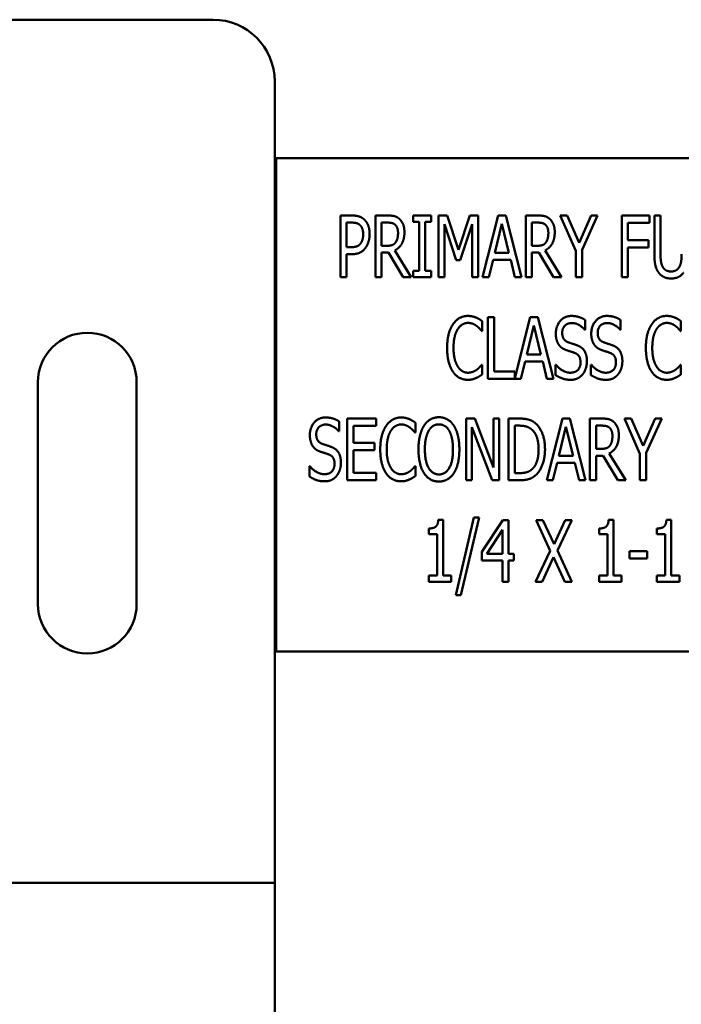
# Model space of a CAD drawing. Units: inches. Extents: x 0.5 to 21.5, y 0.2 to 16.7.
# Drawn here: x 9 to 9.2, y 8.7 to 9 of the extents above; entities that cross this region are included whole.
import ezdxf

# ---------------------------------------------------------------- set-up
doc = ezdxf.new("R2010")
doc.units = ezdxf.units.IN
doc.header["$MEASUREMENT"] = 0
doc.layers.add('Visible (ANSI)', color=7, linetype='Continuous', lineweight=50)

msp = doc.modelspace()

# ---------------------------------------------------------------- linework, layer by layer
at = {"layer": 'Visible (ANSI)'}
for p, q in [((8.374, 9.04966), (9.08233, 9.04966)), ((9.10316, 9.02883), (9.10316, 8.758)), ((9.43701, 9.00289), (9.10368, 9.00289)), ((9.10368, 9.00289), (9.10368, 8.83622)), ((9.12534, 8.96267), (9.12534, 8.9835)), ((9.12534, 8.9835), (9.12926, 8.9835)), ((9.13717, 8.96267), (9.13717, 8.9835)), ((9.13717, 8.9835), (9.14121, 8.9835)), ((9.14989, 8.98137), (9.14989, 8.9835)), ((9.14989, 8.9835), (9.15595, 8.9835)), ((9.15595, 8.9835), (9.15595, 8.98137)), ((9.1585, 8.96267), (9.1585, 8.9835)), ((9.1585, 8.9835), (9.16133, 8.9835)), ((9.16133, 8.9835), (9.16523, 8.9719)), ((9.16523, 8.9719), (9.16898, 8.9835)), ((9.16898, 8.9835), (9.17187, 8.9835)), ((9.17187, 8.9835), (9.17187, 8.96267)), ((9.17335, 8.96267), (9.17862, 8.9835)), ((9.17862, 8.9835), (9.18117, 8.9835)), ((9.18117, 8.9835), (9.18644, 8.96267)), ((9.18792, 8.9835), (9.19196, 8.9835)), ((9.18792, 8.96267), (9.18792, 8.9835)), ((9.19956, 8.9835), (9.20187, 8.9835)), ((9.20482, 8.9716), (9.19956, 8.9835)), ((9.20187, 8.9835), (9.20589, 8.97432)), ((9.20589, 8.97432), (9.20995, 8.9835)), ((9.21217, 8.9835), (9.2069, 8.97188)), ((9.20995, 8.9835), (9.21217, 8.9835)), ((9.22032, 8.96267), (9.22032, 8.9835)), ((9.22032, 8.9835), (9.22966, 8.9835)), ((9.22966, 8.9835), (9.22966, 8.98103)), ((9.23133, 8.9705), (9.23133, 8.9835)), ((9.23133, 8.9835), (9.23341, 8.9835)), ((9.23341, 8.9835), (9.23341, 8.9705)), ((9.12914, 8.9811), (9.12741, 8.9811)), ((9.12741, 8.9811), (9.12741, 8.9728)), ((9.14131, 8.9811), (9.13925, 8.9811)), ((9.13925, 8.9811), (9.13925, 8.97327)), ((9.15188, 8.98137), (9.14989, 8.98137)), ((9.15188, 8.96479), (9.15188, 8.98137)), ((9.15395, 8.98137), (9.15395, 8.96479)), ((9.15595, 8.98137), (9.15395, 8.98137)), ((9.16044, 8.98061), (9.16044, 8.96267)), ((9.16447, 8.96841), (9.16044, 8.98061)), ((9.16979, 8.98061), (9.16572, 8.96841)), ((9.16979, 8.96267), (9.16979, 8.98061)), ((9.17984, 8.98068), (9.17744, 8.97085)), ((9.18225, 8.97085), (9.17984, 8.98068)), ((9.19, 8.9811), (9.19, 8.97327)), ((9.19206, 8.9811), (9.19, 8.9811)), ((9.2224, 8.98103), (9.2224, 8.97516)), ((9.22966, 8.98103), (9.2224, 8.98103)), ((9.12741, 8.9728), (9.12883, 8.9728)), ((9.13925, 8.97327), (9.14107, 8.97327)), ((9.19, 8.97327), (9.19182, 8.97327)), ((9.2224, 8.97516), (9.22935, 8.97516)), ((9.2224, 8.97269), (9.2224, 8.96267)), ((9.22935, 8.97269), (9.2224, 8.97269)), ((9.22935, 8.97516), (9.22935, 8.97269)), ((9.12741, 8.97043), (9.12741, 8.96267)), ((9.12917, 8.97043), (9.12741, 8.97043)), ((9.13925, 8.97096), (9.13925, 8.96267)), ((9.14161, 8.97096), (9.13925, 8.97096)), ((9.14656, 8.96267), (9.14161, 8.97096)), ((9.14371, 8.97173), (9.14926, 8.96267)), ((9.17744, 8.97085), (9.18225, 8.97085)), ((9.19236, 8.97096), (9.19, 8.97096)), ((9.19, 8.97096), (9.19, 8.96267)), ((9.19731, 8.96267), (9.19236, 8.97096)), ((9.19446, 8.97173), (9.20001, 8.96267)), ((9.20482, 8.96267), (9.20482, 8.9716)), ((9.2069, 8.97188), (9.2069, 8.96267)), ((9.16572, 8.96841), (9.16447, 8.96841)), ((9.17686, 8.96849), (9.17545, 8.96267)), ((9.18282, 8.96849), (9.17686, 8.96849)), ((9.18424, 8.96267), (9.18282, 8.96849)), ((9.12741, 8.96267), (9.12534, 8.96267)), ((9.13925, 8.96267), (9.13717, 8.96267)), ((9.14926, 8.96267), (9.14656, 8.96267)), ((9.14989, 8.96267), (9.14989, 8.96479)), ((9.14989, 8.96479), (9.15188, 8.96479)), ((9.15595, 8.96267), (9.14989, 8.96267)), ((9.15395, 8.96479), (9.15595, 8.96479)), ((9.15595, 8.96479), (9.15595, 8.96267)), ((9.16044, 8.96267), (9.1585, 8.96267)), ((9.17187, 8.96267), (9.16979, 8.96267)), ((9.17545, 8.96267), (9.17335, 8.96267)), ((9.18644, 8.96267), (9.18424, 8.96267)), ((9.19, 8.96267), (9.18792, 8.96267)), ((9.20001, 8.96267), (9.19731, 8.96267)), ((9.2069, 8.96267), (9.20482, 8.96267)), ((9.2224, 8.96267), (9.22032, 8.96267)), ((9.17515, 8.9492), (9.17723, 8.9492)), ((9.17515, 8.92836), (9.17515, 8.9492)), ((9.17723, 8.9492), (9.17723, 8.93083)), ((9.1842, 8.92857), (9.18942, 8.9492)), ((9.18942, 8.9492), (9.19197, 8.9492)), ((9.19197, 8.9492), (9.19723, 8.92836)), ((9.17321, 8.94781), (9.17321, 8.94447)), ((9.19063, 8.94638), (9.18824, 8.93655)), ((9.19305, 8.93655), (9.19063, 8.94638)), ((9.20795, 8.94822), (9.20795, 8.94491)), ((9.21992, 8.94822), (9.21992, 8.94491)), ((9.24032, 8.94781), (9.24032, 8.94447)), ((9.17321, 8.94447), (9.17304, 8.94447)), ((9.20795, 8.94491), (9.2078, 8.94491)), ((9.21992, 8.94491), (9.21977, 8.94491)), ((9.24032, 8.94447), (9.24015, 8.94447)), ((9.18824, 8.93655), (9.19305, 8.93655)), ((9.17306, 8.93309), (9.17321, 8.93309)), ((9.17321, 8.93309), (9.17321, 8.92978)), ((9.18766, 8.93419), (9.18624, 8.92836)), ((9.19362, 8.93419), (9.18766, 8.93419)), ((9.19504, 8.92836), (9.19362, 8.93419)), ((9.19794, 8.92961), (9.19794, 8.93309)), ((9.19794, 8.93309), (9.19809, 8.93309)), ((9.20991, 8.93309), (9.21006, 8.93309)), ((9.20991, 8.92961), (9.20991, 8.93309)), ((9.24017, 8.93309), (9.24032, 8.93309)), ((9.24032, 8.93309), (9.24032, 8.92978)), ((9.17723, 8.93083), (9.1842, 8.93083)), ((9.1842, 8.93083), (9.1842, 8.92857)), ((9.02321, 8.85221), (9.02321, 8.92721)), ((9.05654, 8.92721), (9.05654, 8.85221)), ((9.18624, 8.92836), (9.17515, 8.92836)), ((9.19723, 8.92836), (9.19504, 8.92836)), ((9.1249, 8.91392), (9.1249, 8.91061)), ((9.12763, 8.9149), (9.13741, 8.9149)), ((9.12763, 8.89406), (9.12763, 8.9149)), ((9.12971, 8.91243), (9.12971, 8.90673)), ((9.13741, 8.91243), (9.12971, 8.91243)), ((9.13741, 8.9149), (9.13741, 8.91243)), ((9.15065, 8.91351), (9.15065, 8.91017)), ((9.16778, 8.9149), (9.17074, 8.9149)), ((9.16778, 8.89406), (9.16778, 8.9149)), ((9.17074, 8.9149), (9.177, 8.8984)), ((9.177, 8.8984), (9.177, 8.9149)), ((9.177, 8.9149), (9.17894, 8.9149)), ((9.17894, 8.9149), (9.17894, 8.89406)), ((9.18212, 8.9149), (9.18566, 8.9149)), ((9.18212, 8.89406), (9.18212, 8.9149)), ((9.18419, 8.9125), (9.18419, 8.89646)), ((9.18578, 8.9125), (9.18419, 8.9125)), ((9.195, 8.89406), (9.20026, 8.9149)), ((9.20026, 8.9149), (9.20281, 8.9149)), ((9.20281, 8.9149), (9.20808, 8.89406)), ((9.20957, 8.9149), (9.2136, 8.9149)), ((9.20957, 8.89406), (9.20957, 8.9149)), ((9.21164, 8.9125), (9.21164, 8.90467)), ((9.2137, 8.9125), (9.21164, 8.9125)), ((9.2212, 8.9149), (9.22351, 8.9149)), ((9.22647, 8.90299), (9.2212, 8.9149)), ((9.22351, 8.9149), (9.22753, 8.90571)), ((9.22753, 8.90571), (9.2316, 8.9149)), ((9.23381, 8.9149), (9.22854, 8.90328)), ((9.2316, 8.9149), (9.23381, 8.9149)), ((9.1249, 8.91061), (9.12475, 8.91061)), ((9.15065, 8.91017), (9.15048, 8.91017)), ((9.16972, 8.91203), (9.16972, 8.89406)), ((9.17661, 8.89406), (9.16972, 8.91203)), ((9.20148, 8.91208), (9.19908, 8.90225)), ((9.20389, 8.90225), (9.20148, 8.91208)), ((9.12971, 8.90673), (9.13689, 8.90673)), ((9.13689, 8.90673), (9.13689, 8.90426)), ((9.13689, 8.90426), (9.12971, 8.90426)), ((9.12971, 8.90426), (9.12971, 8.89653)), ((9.21164, 8.90467), (9.21347, 8.90467)), ((9.21401, 8.90235), (9.21164, 8.90235)), ((9.21164, 8.90235), (9.21164, 8.89406)), ((9.21895, 8.89406), (9.21401, 8.90235)), ((9.2161, 8.90313), (9.22165, 8.89406)), ((9.22647, 8.89406), (9.22647, 8.90299)), ((9.22854, 8.90328), (9.22854, 8.89406)), ((9.19851, 8.89989), (9.19709, 8.89406)), ((9.20447, 8.89989), (9.19851, 8.89989)), ((9.19908, 8.90225), (9.20389, 8.90225)), ((9.20589, 8.89406), (9.20447, 8.89989)), ((9.11489, 8.89531), (9.11489, 8.89879)), ((9.11489, 8.89879), (9.11504, 8.89879)), ((9.12971, 8.89653), (9.13741, 8.89653)), ((9.13741, 8.89653), (9.13741, 8.89406)), ((9.15049, 8.89879), (9.15065, 8.89879)), ((9.15065, 8.89879), (9.15065, 8.89548)), ((9.18419, 8.89646), (9.18578, 8.89646)), ((9.13741, 8.89406), (9.12763, 8.89406)), ((9.16972, 8.89406), (9.16778, 8.89406)), ((9.17894, 8.89406), (9.17661, 8.89406)), ((9.18571, 8.89406), (9.18212, 8.89406)), ((9.19709, 8.89406), (9.195, 8.89406)), ((9.20808, 8.89406), (9.20589, 8.89406)), ((9.21164, 8.89406), (9.20957, 8.89406)), ((9.22165, 8.89406), (9.21895, 8.89406)), ((9.22854, 8.89406), (9.22647, 8.89406)), ((9.15838, 8.88066), (9.16, 8.88066)), ((9.16, 8.88066), (9.16, 8.86189)), ((9.16425, 8.85524), (9.17035, 8.88152)), ((9.17214, 8.88152), (9.16603, 8.85524)), ((9.17035, 8.88152), (9.17214, 8.88152)), ((9.17313, 8.86986), (9.18012, 8.88059)), ((9.18012, 8.88059), (9.18205, 8.88059)), ((9.18205, 8.88059), (9.18205, 8.86917)), ((9.19137, 8.88059), (9.19373, 8.88059)), ((9.19618, 8.8702), (9.19137, 8.88059)), ((9.19373, 8.88059), (9.19746, 8.87244)), ((9.19746, 8.87244), (9.20124, 8.88059)), ((9.20349, 8.88059), (9.19859, 8.87033)), ((9.20124, 8.88059), (9.20349, 8.88059)), ((9.21588, 8.88066), (9.2175, 8.88066)), ((9.2175, 8.88066), (9.2175, 8.86189)), ((9.2354, 8.88066), (9.23702, 8.88066)), ((9.23702, 8.88066), (9.23702, 8.86189)), ((9.15515, 8.87585), (9.15515, 8.87776)), ((9.15799, 8.87585), (9.15515, 8.87585)), ((9.15799, 8.86189), (9.15799, 8.87585)), ((9.18004, 8.87729), (9.17477, 8.86917)), ((9.18004, 8.86917), (9.18004, 8.87729)), ((9.21266, 8.87585), (9.21266, 8.87776)), ((9.21549, 8.87585), (9.21266, 8.87585)), ((9.21549, 8.86189), (9.21549, 8.87585)), ((9.23217, 8.87585), (9.23217, 8.87776)), ((9.23501, 8.87585), (9.23217, 8.87585)), ((9.23501, 8.86189), (9.23501, 8.87585)), ((9.17313, 8.86692), (9.17313, 8.86986)), ((9.17477, 8.86917), (9.18004, 8.86917)), ((9.18205, 8.86917), (9.1839, 8.86917)), ((9.1839, 8.86917), (9.1839, 8.86692)), ((9.19121, 8.85976), (9.19618, 8.8702)), ((9.19859, 8.87033), (9.20349, 8.85976)), ((9.22295, 8.87014), (9.22886, 8.87014)), ((9.22295, 8.86761), (9.22295, 8.87014)), ((9.22886, 8.87014), (9.22886, 8.86761)), ((9.18004, 8.86692), (9.17313, 8.86692)), ((9.18004, 8.85976), (9.18004, 8.86692)), ((9.18205, 8.86692), (9.18205, 8.85976)), ((9.1839, 8.86692), (9.18205, 8.86692)), ((9.19731, 8.86808), (9.19346, 8.85976)), ((9.20113, 8.85976), (9.19731, 8.86808)), ((9.22886, 8.86761), (9.22295, 8.86761)), ((9.15515, 8.86189), (9.15799, 8.86189)), ((9.15515, 8.85976), (9.15515, 8.86189)), ((9.16277, 8.85976), (9.15515, 8.85976)), ((9.16, 8.86189), (9.16277, 8.86189)), ((9.16277, 8.86189), (9.16277, 8.85976)), ((9.18205, 8.85976), (9.18004, 8.85976)), ((9.19346, 8.85976), (9.19121, 8.85976)), ((9.20349, 8.85976), (9.20113, 8.85976)), ((9.21266, 8.85976), (9.21266, 8.86189)), ((9.21266, 8.86189), (9.21549, 8.86189)), ((9.22027, 8.85976), (9.21266, 8.85976)), ((9.2175, 8.86189), (9.22027, 8.86189)), ((9.22027, 8.86189), (9.22027, 8.85976)), ((9.23217, 8.85976), (9.23217, 8.86189)), ((9.23217, 8.86189), (9.23501, 8.86189)), ((9.23979, 8.85976), (9.23217, 8.85976)), ((9.23702, 8.86189), (9.23979, 8.86189)), ((9.23979, 8.86189), (9.23979, 8.85976)), ((9.16603, 8.85524), (9.16425, 8.85524)), ((9.10368, 8.83622), (9.43701, 8.83622)), ((9.10316, 8.758), (8.97816, 8.758)), ((9.10316, 8.758), (9.10316, 8.47716))]:
    msp.add_line(p, q, dxfattribs=at)
for centre, radius, start, end in [((9.08233, 9.02883), 0.02083, 0, 90), ((9.03987, 8.92721), 0.01667, 0, 180), ((9.03987, 8.85221), 0.01667, 180, 0)]:
    msp.add_arc(centre, radius, start, end, dxfattribs=at)
for points in [[(9.12926, 8.9835), (9.13064, 8.9835), (9.13258, 8.98289), (9.13332, 8.9822)], [(9.13332, 8.9822), (9.1342, 8.98141), (9.13518, 8.97896), (9.13518, 8.97722)], [(9.14121, 8.9835), (9.14254, 8.9835), (9.14437, 8.98311), (9.14518, 8.9824)], [(9.14518, 8.9824), (9.14599, 8.98169), (9.14695, 8.97948), (9.14695, 8.97784)], [(9.19196, 8.9835), (9.19329, 8.9835), (9.19511, 8.98311), (9.19593, 8.9824)], [(9.19593, 8.9824), (9.19674, 8.98169), (9.1977, 8.97948), (9.1977, 8.97784)], [(9.13191, 8.98031), (9.13142, 8.98075), (9.1301, 8.9811), (9.12914, 8.9811)], [(9.13302, 8.97713), (9.13302, 8.97822), (9.13246, 8.9798), (9.13191, 8.98031)], [(9.14381, 8.98039), (9.14335, 8.98078), (9.14219, 8.9811), (9.14131, 8.9811)], [(9.14479, 8.97762), (9.14479, 8.97854), (9.1443, 8.97994), (9.14381, 8.98039)], [(9.19456, 8.98039), (9.1941, 8.98078), (9.19294, 8.9811), (9.19206, 8.9811)], [(9.19554, 8.97762), (9.19554, 8.97854), (9.19505, 8.97994), (9.19456, 8.98039)], [(9.13214, 8.97405), (9.1326, 8.97467), (9.13302, 8.97614), (9.13302, 8.97713)], [(9.13518, 8.97722), (9.13518, 8.97587), (9.13446, 8.97344), (9.13381, 8.97259)], [(9.14695, 8.97784), (9.14695, 8.97556), (9.14521, 8.97248), (9.14371, 8.97173)], [(9.14391, 8.97435), (9.14435, 8.97492), (9.14479, 8.97654), (9.14479, 8.97762)], [(9.1977, 8.97784), (9.1977, 8.97556), (9.19596, 8.97248), (9.19446, 8.97173)], [(9.19466, 8.97435), (9.1951, 8.97492), (9.19554, 8.97654), (9.19554, 8.97762)], [(9.12883, 8.9728), (9.13008, 8.9728), (9.13164, 8.97334), (9.13214, 8.97405)], [(9.13381, 8.97259), (9.13302, 8.97153), (9.13084, 8.97043), (9.12917, 8.97043)], [(9.14107, 8.97327), (9.14197, 8.97327), (9.1434, 8.97369), (9.14391, 8.97435)], [(9.19182, 8.97327), (9.19272, 8.97327), (9.19415, 8.97369), (9.19466, 8.97435)], [(9.23281, 8.96415), (9.232, 8.96523), (9.23133, 8.96827), (9.23133, 8.9705)], [(9.23341, 8.9705), (9.23341, 8.96905), (9.23368, 8.96709), (9.23408, 8.9663)], [(9.23985, 8.9663), (9.24024, 8.96709), (9.24053, 8.96903), (9.24053, 8.97043)], [(9.23408, 8.9663), (9.23449, 8.96545), (9.23592, 8.96459), (9.23697, 8.96459)], [(9.23697, 8.96459), (9.23793, 8.96459), (9.23945, 8.96545), (9.23985, 8.9663)], [(9.23697, 8.96223), (9.23558, 8.96223), (9.23354, 8.96319), (9.23281, 8.96415)], [(9.24112, 8.96415), (9.24038, 8.96317), (9.2384, 8.96223), (9.23697, 8.96223)], [(9.16332, 8.9467), (9.16424, 8.9481), (9.16679, 8.94957), (9.16838, 8.94957)], [(9.16838, 8.94957), (9.16917, 8.94957), (9.17054, 8.94927), (9.17113, 8.94903)], [(9.17113, 8.94903), (9.17164, 8.94881), (9.1727, 8.94819), (9.17321, 8.94781)], [(9.19806, 8.94361), (9.19806, 8.94614), (9.20102, 8.94957), (9.20331, 8.94957)], [(9.20331, 8.94957), (9.20463, 8.94957), (9.20696, 8.94888), (9.20795, 8.94822)], [(9.21003, 8.94361), (9.21003, 8.94614), (9.21299, 8.94957), (9.21528, 8.94957)], [(9.21528, 8.94957), (9.2166, 8.94957), (9.21893, 8.94888), (9.21992, 8.94822)], [(9.23043, 8.9467), (9.23135, 8.9481), (9.2339, 8.94957), (9.23549, 8.94957)], [(9.23549, 8.94957), (9.23628, 8.94957), (9.23765, 8.94927), (9.23824, 8.94903)], [(9.23824, 8.94903), (9.23875, 8.94881), (9.23981, 8.94819), (9.24032, 8.94781)], [(9.16136, 8.93876), (9.16136, 8.94138), (9.16235, 8.94526), (9.16332, 8.9467)], [(9.16836, 8.94721), (9.16737, 8.94721), (9.16558, 8.94611), (9.16492, 8.94506)], [(9.17128, 8.94621), (9.17069, 8.94665), (9.16929, 8.94721), (9.16836, 8.94721)], [(9.17304, 8.94447), (9.17277, 8.94481), (9.17191, 8.94575), (9.17128, 8.94621)], [(9.20345, 8.94717), (9.20201, 8.94717), (9.20022, 8.94537), (9.20022, 8.9439)], [(9.2078, 8.94491), (9.20706, 8.94582), (9.20473, 8.94717), (9.20345, 8.94717)], [(9.21542, 8.94717), (9.21398, 8.94717), (9.21219, 8.94537), (9.21219, 8.9439)], [(9.21977, 8.94491), (9.21903, 8.94582), (9.2167, 8.94717), (9.21542, 8.94717)], [(9.22847, 8.93876), (9.22847, 8.94138), (9.22946, 8.94526), (9.23043, 8.9467)], [(9.23547, 8.94721), (9.23448, 8.94721), (9.23269, 8.94611), (9.23203, 8.94506)], [(9.23839, 8.94621), (9.2378, 8.94665), (9.2364, 8.94721), (9.23547, 8.94721)], [(9.24015, 8.94447), (9.23988, 8.94481), (9.23902, 8.94575), (9.23839, 8.94621)], [(9.16492, 8.94506), (9.16424, 8.944), (9.16352, 8.94077), (9.16352, 8.93876)], [(9.19907, 8.93984), (9.1986, 8.94054), (9.19806, 8.94239), (9.19806, 8.94361)], [(9.20022, 8.9439), (9.20022, 8.94258), (9.20127, 8.94101), (9.20226, 8.94066)], [(9.21104, 8.93984), (9.21057, 8.94054), (9.21003, 8.94239), (9.21003, 8.94361)], [(9.21219, 8.9439), (9.21219, 8.94258), (9.21324, 8.94101), (9.21423, 8.94066)], [(9.23203, 8.94506), (9.23135, 8.944), (9.23063, 8.94077), (9.23063, 8.93876)], [(9.20166, 8.938), (9.20085, 8.93829), (9.19956, 8.93915), (9.19907, 8.93984)], [(9.20226, 8.94066), (9.20292, 8.94042), (9.20483, 8.93981), (9.20546, 8.93956)], [(9.20546, 8.93956), (9.20708, 8.9389), (9.20856, 8.93625), (9.20856, 8.93431)], [(9.21363, 8.938), (9.21282, 8.93829), (9.21153, 8.93915), (9.21104, 8.93984)], [(9.21423, 8.94066), (9.21489, 8.94042), (9.2168, 8.93981), (9.21743, 8.93956)], [(9.21743, 8.93956), (9.21905, 8.9389), (9.22053, 8.93625), (9.22053, 8.93431)], [(9.16332, 8.93073), (9.16239, 8.93208), (9.16136, 8.93613), (9.16136, 8.93876)], [(9.16352, 8.93876), (9.16352, 8.93662), (9.1643, 8.93353), (9.16497, 8.93247)], [(9.20448, 8.93706), (9.20375, 8.93733), (9.20255, 8.9377), (9.20166, 8.938)], [(9.2064, 8.93387), (9.2064, 8.93512), (9.20547, 8.93667), (9.20448, 8.93706)], [(9.21645, 8.93706), (9.21572, 8.93733), (9.21452, 8.9377), (9.21363, 8.938)], [(9.21837, 8.93387), (9.21837, 8.93512), (9.21744, 8.93667), (9.21645, 8.93706)], [(9.23043, 8.93073), (9.2295, 8.93208), (9.22847, 8.93613), (9.22847, 8.93876)], [(9.23063, 8.93876), (9.23063, 8.93662), (9.2314, 8.93353), (9.23208, 8.93247)], [(9.16497, 8.93247), (9.16561, 8.93144), (9.16738, 8.93039), (9.16836, 8.93039)], [(9.1714, 8.93142), (9.17198, 8.93186), (9.1728, 8.93277), (9.17306, 8.93309)], [(9.19809, 8.93309), (9.19912, 8.93181), (9.20172, 8.93039), (9.20292, 8.93039)], [(9.20292, 8.93039), (9.20465, 8.93039), (9.2064, 8.9323), (9.2064, 8.93387)], [(9.20856, 8.93431), (9.20856, 8.93307), (9.20782, 8.93071), (9.20714, 8.92988)], [(9.21006, 8.93309), (9.21109, 8.93181), (9.21369, 8.93039), (9.21489, 8.93039)], [(9.21489, 8.93039), (9.21662, 8.93039), (9.21837, 8.9323), (9.21837, 8.93387)], [(9.22053, 8.93431), (9.22053, 8.93307), (9.21979, 8.93071), (9.21911, 8.92988)], [(9.23208, 8.93247), (9.23272, 8.93144), (9.23449, 8.93039), (9.23547, 8.93039)], [(9.23851, 8.93142), (9.23909, 8.93186), (9.23991, 8.93277), (9.24017, 8.93309)], [(9.16835, 8.92799), (9.16683, 8.92799), (9.16424, 8.92936), (9.16332, 8.93073)], [(9.16836, 8.93039), (9.16926, 8.93039), (9.1708, 8.93098), (9.1714, 8.93142)], [(9.17321, 8.92978), (9.1727, 8.92946), (9.17179, 8.92887), (9.17113, 8.9286)], [(9.20308, 8.92799), (9.20137, 8.92799), (9.19899, 8.92894), (9.19794, 8.92961)], [(9.20714, 8.92988), (9.20638, 8.92897), (9.20449, 8.92799), (9.20308, 8.92799)], [(9.21504, 8.92799), (9.21334, 8.92799), (9.21096, 8.92894), (9.20991, 8.92961)], [(9.21911, 8.92988), (9.21835, 8.92897), (9.21646, 8.92799), (9.21504, 8.92799)], [(9.23546, 8.92799), (9.23394, 8.92799), (9.23135, 8.92936), (9.23043, 8.93073)], [(9.23547, 8.93039), (9.23637, 8.93039), (9.2379, 8.93098), (9.23851, 8.93142)], [(9.24032, 8.92978), (9.23981, 8.92946), (9.2389, 8.92887), (9.23824, 8.9286)], [(9.17113, 8.9286), (9.17046, 8.9283), (9.16929, 8.92799), (9.16835, 8.92799)], [(9.23824, 8.9286), (9.23757, 8.9283), (9.2364, 8.92799), (9.23546, 8.92799)], [(9.11501, 8.90931), (9.11501, 8.91184), (9.11796, 8.91527), (9.12026, 8.91527)], [(9.12039, 8.91287), (9.11896, 8.91287), (9.11717, 8.91106), (9.11717, 8.9096)], [(9.12026, 8.91527), (9.12157, 8.91527), (9.1239, 8.91458), (9.1249, 8.91392)], [(9.12475, 8.91061), (9.124, 8.91152), (9.12167, 8.91287), (9.12039, 8.91287)], [(9.13879, 8.90446), (9.13879, 8.90708), (9.13979, 8.91096), (9.14075, 8.9124)], [(9.14075, 8.9124), (9.14168, 8.9138), (9.14423, 8.91527), (9.14582, 8.91527)], [(9.1458, 8.9129), (9.1448, 8.9129), (9.14301, 8.91181), (9.14236, 8.91076)], [(9.14872, 8.91191), (9.14813, 8.91235), (9.14673, 8.9129), (9.1458, 8.9129)], [(9.14582, 8.91527), (9.14661, 8.91527), (9.14798, 8.91496), (9.14857, 8.91473)], [(9.14857, 8.91473), (9.14908, 8.91451), (9.15014, 8.91388), (9.15065, 8.91351)], [(9.15169, 8.90448), (9.15169, 8.9071), (9.15267, 8.91108), (9.15357, 8.91252)], [(9.15357, 8.91252), (9.15448, 8.9139), (9.15703, 8.91534), (9.1586, 8.91534)], [(9.1586, 8.91294), (9.15747, 8.91294), (9.15578, 8.91189), (9.15514, 8.91078)], [(9.1586, 8.91534), (9.16018, 8.91534), (9.16275, 8.91385), (9.16363, 8.91252)], [(9.16206, 8.91078), (9.16145, 8.91186), (9.15969, 8.91294), (9.1586, 8.91294)], [(9.16363, 8.91252), (9.16452, 8.91113), (9.1655, 8.90708), (9.1655, 8.90448)], [(9.18566, 8.9149), (9.18786, 8.9149), (9.19037, 8.91402), (9.19125, 8.91324)], [(9.18988, 8.91125), (9.18905, 8.91191), (9.18718, 8.9125), (9.18578, 8.9125)], [(9.19125, 8.91324), (9.19275, 8.91191), (9.19441, 8.9075), (9.19441, 8.90446)], [(9.2136, 8.9149), (9.21494, 8.9149), (9.21676, 8.91451), (9.21757, 8.9138)], [(9.2162, 8.91179), (9.21575, 8.91218), (9.21458, 8.9125), (9.2137, 8.9125)], [(9.21757, 8.9138), (9.21838, 8.91309), (9.21934, 8.91088), (9.21934, 8.90924)], [(9.11602, 8.90554), (9.11555, 8.90624), (9.11501, 8.90809), (9.11501, 8.90931)], [(9.11717, 8.9096), (9.11717, 8.90828), (9.11821, 8.90671), (9.11921, 8.90635)], [(9.14236, 8.91076), (9.14168, 8.9097), (9.14095, 8.90647), (9.14095, 8.90446)], [(9.15048, 8.91017), (9.15021, 8.91051), (9.14935, 8.91145), (9.14872, 8.91191)], [(9.15514, 8.91078), (9.15451, 8.90971), (9.15385, 8.90651), (9.15385, 8.90448)], [(9.16334, 8.90448), (9.16334, 8.90654), (9.16267, 8.90973), (9.16206, 8.91078)], [(9.19224, 8.9045), (9.19224, 8.90689), (9.19105, 8.91029), (9.18988, 8.91125)], [(9.21934, 8.90924), (9.21934, 8.90696), (9.2176, 8.90387), (9.2161, 8.90313)], [(9.21718, 8.90902), (9.21718, 8.90993), (9.21669, 8.91133), (9.2162, 8.91179)], [(9.2163, 8.90575), (9.21674, 8.90632), (9.21718, 8.90794), (9.21718, 8.90902)], [(9.11921, 8.90635), (9.11987, 8.90612), (9.12178, 8.90551), (9.1224, 8.90526)], [(9.21347, 8.90467), (9.21436, 8.90467), (9.2158, 8.90509), (9.2163, 8.90575)], [(9.1186, 8.9037), (9.11779, 8.90399), (9.11651, 8.90485), (9.11602, 8.90554)], [(9.12142, 8.90276), (9.1207, 8.90303), (9.1195, 8.9034), (9.1186, 8.9037)], [(9.12335, 8.89957), (9.12335, 8.90082), (9.12242, 8.90237), (9.12142, 8.90276)], [(9.1224, 8.90526), (9.12402, 8.9046), (9.12551, 8.90195), (9.12551, 8.90001)], [(9.14075, 8.89643), (9.13982, 8.89778), (9.13879, 8.90183), (9.13879, 8.90446)], [(9.14095, 8.90446), (9.14095, 8.90232), (9.14173, 8.89923), (9.14241, 8.89817)], [(9.15357, 8.89646), (9.15265, 8.89784), (9.15169, 8.90191), (9.15169, 8.90448)], [(9.15385, 8.90448), (9.15385, 8.90038), (9.15644, 8.89602), (9.1586, 8.89602)], [(9.1586, 8.89602), (9.16078, 8.89602), (9.16334, 8.90038), (9.16334, 8.90448)], [(9.1655, 8.90448), (9.1655, 8.90195), (9.16454, 8.89784), (9.16363, 8.89646)], [(9.19008, 8.89784), (9.19116, 8.89882), (9.19224, 8.90207), (9.19224, 8.9045)], [(9.19441, 8.90446), (9.19441, 8.90161), (9.19268, 8.89702), (9.19121, 8.89573)], [(9.11987, 8.89609), (9.12159, 8.89609), (9.12335, 8.898), (9.12335, 8.89957)], [(9.12551, 8.90001), (9.12551, 8.89877), (9.12476, 8.89641), (9.12409, 8.89558)], [(9.11504, 8.89879), (9.11607, 8.89751), (9.11867, 8.89609), (9.11987, 8.89609)], [(9.14578, 8.89369), (9.14426, 8.89369), (9.14168, 8.89506), (9.14075, 8.89643)], [(9.14241, 8.89817), (9.14305, 8.89714), (9.14482, 8.89609), (9.1458, 8.89609)], [(9.1458, 8.89609), (9.1467, 8.89609), (9.14823, 8.89668), (9.14884, 8.89712)], [(9.14884, 8.89712), (9.14941, 8.89756), (9.15024, 8.89847), (9.15049, 8.89879)], [(9.1586, 8.89362), (9.15701, 8.89362), (9.15448, 8.89506), (9.15357, 8.89646)], [(9.16363, 8.89646), (9.16267, 8.89501), (9.16012, 8.89362), (9.1586, 8.89362)], [(9.19121, 8.89573), (9.19003, 8.89474), (9.1876, 8.89406), (9.18571, 8.89406)], [(9.18578, 8.89646), (9.18715, 8.89646), (9.18922, 8.89705), (9.19008, 8.89784)], [(9.12002, 8.89369), (9.11832, 8.89369), (9.11593, 8.89464), (9.11489, 8.89531)], [(9.12409, 8.89558), (9.12333, 8.89467), (9.12144, 8.89369), (9.12002, 8.89369)], [(9.14857, 8.8943), (9.14789, 8.894), (9.14673, 8.89369), (9.14578, 8.89369)], [(9.15065, 8.89548), (9.15014, 8.89516), (9.14923, 8.89457), (9.14857, 8.8943)], [(9.15515, 8.87776), (9.15676, 8.87776), (9.15828, 8.87897), (9.15838, 8.88066)], [(9.21266, 8.87776), (9.21426, 8.87776), (9.21578, 8.87897), (9.21588, 8.88066)], [(9.23217, 8.87776), (9.23378, 8.87776), (9.2353, 8.87897), (9.2354, 8.88066)]]:
    msp.add_open_spline(points, degree=2, dxfattribs=at)

doc.saveas('drawing.dxf')
